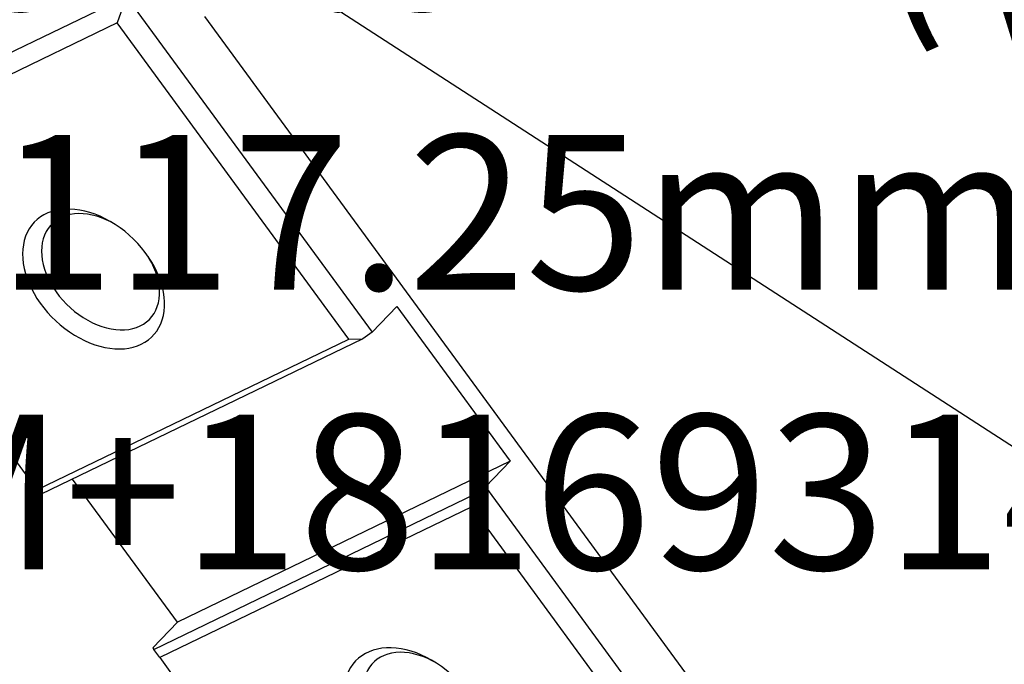
# Model space of a CAD drawing. Extents: x 0 to 663, y -1 to 554.
# Drawn here: x 304 to 325, y 76 to 89 of the extents above; entities that cross this region are included whole.
import ezdxf

# ---------------------------------------------------------------- set-up
doc = ezdxf.new("R2010")
doc.units = 0
doc.linetypes.add('SLD-实线', pattern=[0])
doc.layers.get('0').update_dxf_attribs({"linetype": 'CONTINUOUS'})
doc.layers.add('图框', color=179, linetype='SLD-实线')
doc.styles.add('SLDTEXTSTYLE0', font='锐字云字库细圆体GBK.TTF', dxfattribs={"bigfont": 'bigfont'})

# ---------------------------------------------------------------- blocks, each defined once
blk = doc.blocks.new('SW_NOTE_0')
at = {"layer": '图框', "color": 0, "char_height": 3.175, "attachment_point": 1, "style": 'SLDTEXTSTYLE0'}
for s, insert in [('2.夹\\M+18E9D\\M+1974C\\M+19DC1\\M+18D73\\M+192F6\\M+1814617.5mm(\\M+1916F\\M+18DEC\\M+19770\\M+1816A', (0, -7.267)), ('3.驱动\\M+1E39D\\M+18C61\\M+18146\\M+1845563mm\\M+181693117.25mm^ 2)\\M+18143', (0, -13)), ('  驱动\\M+19E57\\M+192BC\\M+18C61\\M+18146\\M+1845520mm\\M+18169314.16mm^ 2).', (0, -18.734))]:
    blk.add_mtext(s, dxfattribs=dict(at, insert=insert))

msp = doc.modelspace()

# ---------------------------------------------------------------- linework, layer by layer
at = {"color": 7, "linetype": 'SLD-实线'}
for p, q in [((327.853027, 78.447943), (309.905778, 90.065221)), ((299.806839, 86.362447), (306.627386, 89.660633)), ((306.627386, 89.660633), (306.44023, 89.118381)), ((306.627386, 89.660633), (311.664815, 82.781689)), ((308.226512, 89.253185), (319.967597, 73.219955)), ((306.44023, 89.118381), (300.045968, 86.026332)), ((311.187039, 82.636299), (306.44023, 89.118381)), ((300.045968, 86.026332), (304.792776, 79.54425)), ((311.664815, 82.781689), (312.168096, 83.305516)), ((312.168096, 83.305516), (314.493063, 80.130619)), ((311.664815, 82.781689), (311.474364, 82.642851)), ((304.792776, 79.54425), (311.187039, 82.636299)), ((311.474364, 82.642851), (304.866959, 79.447733)), ((311.187039, 82.636299), (311.474364, 82.642851)), ((314.493063, 80.130619), (307.672517, 76.832433)), ((314.493063, 80.130619), (313.989782, 79.606792)), ((307.672517, 76.832433), (305.524497, 79.765696)), ((304.866959, 79.447733), (304.792776, 79.54425)), ((313.799331, 79.467954), (313.989782, 79.606792)), ((313.989782, 79.606792), (319.027211, 72.727849)), ((307.191926, 76.272836), (313.799331, 79.467954)), ((313.799331, 79.467954), (313.705753, 79.196828)), ((313.705753, 79.196828), (307.311491, 76.104779)), ((318.452562, 72.714746), (313.705753, 79.196828)), ((307.169236, 76.308606), (307.672517, 76.832433)), ((307.169236, 76.308606), (307.191926, 76.272836)), ((307.311491, 76.104779), (307.191926, 76.272836)), ((307.311491, 76.104779), (312.058299, 69.622697))]:
    msp.add_line(p, q, dxfattribs=at)
at = {"color": 7, "linetype": 'SLD-实线', "flags": 128}
for points in [[(306.933985, 82.532207), (307.009102, 82.573248), (307.078728, 82.62104), (307.142497, 82.675336), (307.200078, 82.73585), (307.251171, 82.802269), (307.295509, 82.874246), (307.332862, 82.951405), (307.363033, 83.033345), (307.385867, 83.119638), (307.401244, 83.209834), (307.409084, 83.303463), (307.409346, 83.400037), (307.402028, 83.499052), (307.387169, 83.599992), (307.364847, 83.702332), (307.335177, 83.805536), (307.298314, 83.909068), (307.254451, 84.012387), (307.203816, 84.114955), (307.146673, 84.216238), (307.083321, 84.315706), (307.014088, 84.412842), (306.939338, 84.507139), (306.859458, 84.598105), (306.774865, 84.685267), (306.686001, 84.768169), (306.593329, 84.84638), (306.497332, 84.919492), (306.398511, 84.987123), (306.29738, 85.048921), (306.194467, 85.104564), (306.090308, 85.153762), (305.985447, 85.196258), (305.88043, 85.231831), (305.775805, 85.260295), (305.672117, 85.281502), (305.569907, 85.295341), (305.469707, 85.30174), (305.37204, 85.300666), (305.277416, 85.292125), (305.186327, 85.27616), (305.099249, 85.252855), (305.016635, 85.222332), (304.938916, 85.18475), (304.866497, 85.140305), (304.799756, 85.089227), (304.739041, 85.031785), (304.684669, 84.968277), (304.636922, 84.899034), (304.59605, 84.824417), (304.562266, 84.744816), (304.535746, 84.660644), (304.516628, 84.572342), (304.505012, 84.48037), (304.500959, 84.385207), (304.504489, 84.287348), (304.515585, 84.187305), (304.534187, 84.085599), (304.560201, 83.98276), (304.593489, 83.879325), (304.633878, 83.775831), (304.681158, 83.672821), (304.735082, 83.570829), (304.795369, 83.470388), (304.861704, 83.372022), (304.933743, 83.276243), (305.011109, 83.183551), (305.093398, 83.094429), (305.180183, 83.009342), (305.27101, 82.928732), (305.365406, 82.853022), (305.462879, 82.782604), (305.562921, 82.717847), (305.665009, 82.659088), (305.768613, 82.606634), (305.873191, 82.560757), (305.978198, 82.521697), (306.083087, 82.489658), (306.187312, 82.464806), (306.290328, 82.447272), (306.391599, 82.437146), (306.490597, 82.434481), (306.586805, 82.439292), (306.679723, 82.451554), (306.768864, 82.471201), (306.853766, 82.498132), (306.933985, 82.532207)], [(306.362915, 85.009703), (306.311019, 85.037646), (306.215729, 85.08339), (306.119696, 85.122389), (306.023526, 85.154399), (305.927829, 85.179215), (305.833208, 85.196682), (305.740263, 85.206689), (305.64958, 85.209172), (305.561733, 85.204117), (305.477277, 85.191554), (305.396747, 85.171564), (305.320652, 85.144273), (305.249472, 85.109853), (305.183658, 85.068521), (305.123626, 85.02054), (305.069755, 84.966213), (305.022385, 84.905882), (304.981818, 84.839931), (304.948308, 84.768774), (304.922067, 84.692863), (304.903263, 84.612677), (304.892013, 84.528723), (304.888388, 84.441533), (304.892412, 84.351656), (304.904059, 84.259662), (304.923256, 84.166132), (304.949881, 84.071658), (304.983765, 83.976836), (305.024695, 83.882266), (305.072412, 83.788547), (305.126614, 83.69627), (305.186959, 83.606019), (305.253064, 83.518365), (305.324512, 83.433862), (305.400851, 83.353043), (305.4816, 83.276421), (305.566246, 83.204479), (305.654255, 83.137673), (305.74507, 83.076424), (305.838118, 83.02112), (305.93281, 82.97211), (306.028547, 82.929705), (306.124725, 82.894173), (306.220734, 82.865738), (306.315968, 82.844579), (306.409826, 82.830831), (306.501713, 82.824581), (306.591048, 82.825868), (306.677267, 82.834684), (306.759825, 82.850974), (306.8382, 82.874633), (306.911896, 82.905513), (306.911896, 82.905513)], [(306.911896, 82.905513), (306.980447, 82.943419), (307.04342, 82.98811), (307.100417, 83.039305), (307.151077, 83.096679), (307.19508, 83.15987), (307.232149, 83.228479), (307.262047, 83.302071), (307.284588, 83.380181), (307.299627, 83.462316), (307.30707, 83.547956), (307.30687, 83.63656), (307.299028, 83.727567), (307.283594, 83.820402), (307.260665, 83.914479), (307.230387, 84.009202), (307.19295, 84.103972), (307.148591, 84.198191), (307.097591, 84.291263), (307.079752, 84.320983)], [(313.521392, 73.536666), (313.59651, 73.577706), (313.666135, 73.625499), (313.729904, 73.679794), (313.787486, 73.740309), (313.838579, 73.806728), (313.882917, 73.878705), (313.920269, 73.955864), (313.950441, 74.037804), (313.973275, 74.124096), (313.988652, 74.214292), (313.996491, 74.307921), (313.996753, 74.404495), (313.989436, 74.50351), (313.974577, 74.604451), (313.952254, 74.70679), (313.922584, 74.809995), (313.885722, 74.913526), (313.841859, 75.016846), (313.791224, 75.119414), (313.734081, 75.220696), (313.670728, 75.320165), (313.601496, 75.4173), (313.526745, 75.511597), (313.446865, 75.602564), (313.362273, 75.689725), (313.273409, 75.772628), (313.180737, 75.850838), (313.08474, 75.92395), (312.985918, 75.991581), (312.884787, 76.05338), (312.781874, 76.109023), (312.677716, 76.158221), (312.572855, 76.200717), (312.467838, 76.236289), (312.363213, 76.264753), (312.259525, 76.28596), (312.157314, 76.299799), (312.057115, 76.306199), (311.959448, 76.305125), (311.864823, 76.296583), (311.773735, 76.280618), (311.686656, 76.257314), (311.604042, 76.226791), (311.526323, 76.189209), (311.453905, 76.144763), (311.387164, 76.093686), (311.326449, 76.036243), (311.272076, 75.972735), (311.22433, 75.903492), (311.183458, 75.828875), (311.149674, 75.749274), (311.123154, 75.665103), (311.104036, 75.576801), (311.09242, 75.484828), (311.088367, 75.389665), (311.091897, 75.291807), (311.102992, 75.191764), (311.121595, 75.090058), (311.147608, 74.987219), (311.180896, 74.883783), (311.221285, 74.78029), (311.268565, 74.677279), (311.322489, 74.575287), (311.382776, 74.474846), (311.449112, 74.37648), (311.52115, 74.280701), (311.598516, 74.188009), (311.680806, 74.098887), (311.767591, 74.0138), (311.858418, 73.933191), (311.952814, 73.85748), (312.050287, 73.787063), (312.150328, 73.722306), (312.252417, 73.663547), (312.35602, 73.611092), (312.460598, 73.565215), (312.565606, 73.526155), (312.670495, 73.494116), (312.77472, 73.469264), (312.877736, 73.45173), (312.979007, 73.441604), (313.078005, 73.43894), (313.174213, 73.443751), (313.26713, 73.456012), (313.356272, 73.475659), (313.441173, 73.502591), (313.521392, 73.536666)], [(312.950323, 76.014162), (312.898427, 76.042105), (312.803137, 76.087848), (312.707103, 76.126848), (312.610934, 76.158857), (312.515236, 76.183674), (312.420616, 76.20114), (312.32767, 76.211147), (312.236987, 76.213631), (312.14914, 76.208575), (312.064685, 76.196013), (311.984155, 76.176023), (311.90806, 76.148731), (311.83688, 76.114311), (311.771066, 76.07298), (311.711033, 76.024999), (311.657162, 75.970671), (311.609793, 75.910341), (311.569225, 75.844389), (311.535715, 75.773232), (311.509475, 75.697321), (311.49067, 75.617135), (311.47942, 75.533182), (311.475796, 75.445991), (311.47982, 75.356115), (311.491467, 75.264121), (311.510664, 75.170591), (311.537288, 75.076116), (311.571173, 74.981294), (311.612103, 74.886725), (311.65982, 74.793005), (311.714022, 74.700729), (311.774366, 74.610478), (311.840471, 74.522824), (311.91192, 74.43832), (311.988259, 74.357502), (312.069007, 74.28088), (312.153653, 74.208938), (312.241662, 74.142131), (312.332478, 74.080882), (312.425526, 74.025578), (312.520217, 73.976569), (312.615955, 73.934164), (312.712132, 73.898631), (312.808141, 73.870196), (312.903376, 73.849038), (312.997233, 73.83529), (313.08912, 73.82904), (313.178456, 73.830327), (313.264675, 73.839143), (313.347233, 73.855432), (313.425608, 73.879091), (313.499303, 73.909972), (313.499303, 73.909972)]]:
    msp.add_lwpolyline(points, dxfattribs=at)

# ---------------------------------------------------------------- block references
at = {"layer": '图框', "color": 7}
msp.add_blockref('SW_NOTE_0', (177.204322, 99.821526), dxfattribs=at)

doc.saveas('drawing.dxf')
